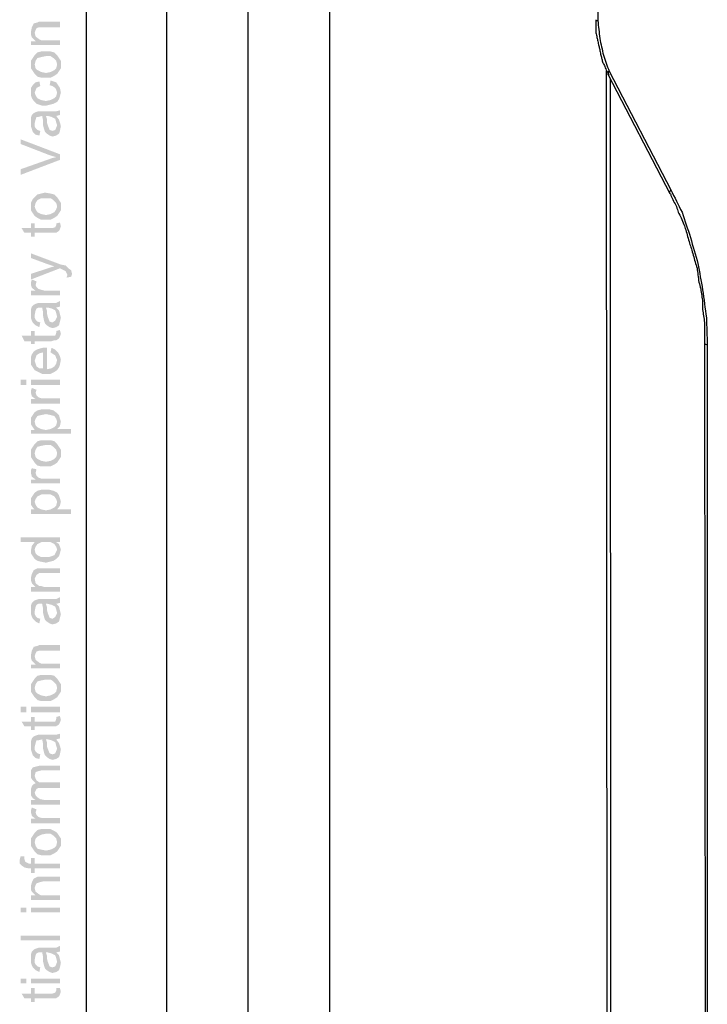
# Model space of a CAD drawing. Units: millimetres. Extents: x 0 to 588, y 0 to 415.
# Drawn here: x 1 to 63, y 208 to 295 of the extents above; entities that cross this region are included whole.
import ezdxf

# ---------------------------------------------------------------- set-up
doc = ezdxf.new("R2010")
doc.units = ezdxf.units.MM
doc.layers.add('2', color=7, linetype='CONTINUOUS', true_color=0xffffff)
doc.layers.add('3', color=7, linetype='CONTINUOUS', true_color=0xffffff)
pattern_1 = [(45, (0, 0), (-0.00017960512242, 0.00017960512242), [])]

msp = doc.modelspace()

# ---------------------------------------------------------------- hatches: boundary and pattern name
at = {"layer": '2', "linetype": 'CONTINUOUS', "lineweight": 5}
h = msp.add_hatch(dxfattribs=at)
h.set_pattern_fill('ANSI31', scale=0.000254, angle=45, style=0, pattern_type=0)
h.set_pattern_definition(pattern_1)
h.paths.add_polyline_path([(4.917, 295.25), (4.917, 294.75), (3.417, 294.75), (3.083, 294.75), (2.833, 294.667), (2.75, 294.5), (2.667, 294.25), (2.75, 293.917), (3.083, 293.667), (3.25, 293.583), (3.5, 293.583), (4.917, 293.583), (4.917, 293.167), (2.333, 293.167), (2.333, 293.5), (2.75, 293.5), (2.583, 293.667), (2.417, 293.833), (2.333, 294.083), (2.333, 294.333), (2.417, 294.75), (2.583, 295.083), (2.917, 295.167), (3.083, 295.25), (3.333, 295.25)], flags=0)
h = msp.add_hatch(dxfattribs=at)
h.set_pattern_fill('ANSI31', scale=0.000254, angle=45, style=0, pattern_type=0)
h.set_pattern_definition(pattern_1)
h.paths.add_polyline_path([(2.333, 291.417), (2.333, 291.75), (2.5, 292), (2.667, 292.25), (2.917, 292.5), (3.25, 292.583), (3.583, 292.583), (4.083, 292.583), (4.417, 292.5), (4.667, 292.25), (4.833, 292), (5, 291.75), (5, 291.417), (5, 291.083), (4.833, 290.833), (4.667, 290.583), (4.417, 290.417), (4.083, 290.25), (3.667, 290.25), (3.25, 290.25), (2.917, 290.333), (2.667, 290.583), (2.5, 290.833), (2.333, 291.083), (2.333, 291.417), (4.667, 291.417), (4.583, 291.75), (4.333, 292), (4.083, 292.167), (3.667, 292.167), (3.25, 292.083), (2.917, 292), (2.75, 291.75), (2.667, 291.417), (2.75, 291.083), (2.917, 290.917), (3.25, 290.75), (3.667, 290.667), (4.083, 290.75), (4.417, 290.917), (4.583, 291.083), (4.667, 291.417)], flags=0)
h = msp.add_hatch(dxfattribs=at)
h.set_pattern_fill('ANSI31', scale=0.000254, angle=45, style=0, pattern_type=0)
h.set_pattern_definition(pattern_1)
h.paths.add_polyline_path([(4.083, 290), (4.333, 289.917), (4.583, 289.833), (4.75, 289.583), (4.917, 289.333), (5, 288.917), (4.917, 288.583), (4.833, 288.333), (4.667, 288.083), (4.333, 287.917), (4, 287.833), (3.667, 287.75), (3.333, 287.75), (3.083, 287.833), (2.833, 287.917), (2.583, 288.167), (2.417, 288.417), (2.333, 288.667), (2.333, 288.917), (2.333, 289.333), (2.5, 289.583), (2.75, 289.833), (3.083, 289.917), (3.167, 289.5), (3, 289.417), (2.833, 289.333), (2.667, 288.917), (2.75, 288.667), (2.917, 288.417), (3.25, 288.25), (3.667, 288.167), (4.083, 288.25), (4.417, 288.417), (4.583, 288.583), (4.667, 288.917), (4.583, 289.167), (4.5, 289.333), (4.25, 289.5), (4, 289.583)], flags=0)
h = msp.add_hatch(dxfattribs=at)
h.set_pattern_fill('ANSI31', scale=0.000254, angle=45, style=0, pattern_type=0)
h.set_pattern_definition(pattern_1)
h.paths.add_polyline_path([(4.917, 287.333), (4.917, 286.917), (4.583, 286.833), (4.833, 286.5), (4.917, 286.25), (5, 285.917), (4.917, 285.5), (4.833, 285.25), (4.583, 285.083), (4.25, 285), (4, 285.083), (3.75, 285.25), (3.583, 285.417), (3.5, 285.667), (3.417, 286), (3.417, 286.417), (3.333, 286.833), (3, 286.75), (2.833, 286.75), (2.75, 286.5), (2.667, 286.167), (2.667, 285.917), (2.75, 285.75), (2.917, 285.583), (3.167, 285.5), (3.083, 285.083), (2.75, 285.167), (2.5, 285.417), (2.417, 285.667), (2.333, 285.917), (2.333, 286.25), (2.333, 286.667), (2.417, 286.917), (2.583, 287.083), (2.75, 287.167), (3, 287.25), (3.25, 287.25), (3.833, 287.25), (4.333, 287.25), (4.583, 287.25), (4.917, 287.333), (3.833, 286.833), (3.667, 286.833), (3.75, 286.583), (3.75, 286.25), (3.833, 286), (4, 285.583), (4.25, 285.5), (4.5, 285.583), (4.667, 286), (4.583, 286.25), (4.5, 286.583), (4.167, 286.75), (3.833, 286.833)], flags=0)
h = msp.add_hatch(dxfattribs=at)
h.set_pattern_fill('ANSI31', scale=0.000254, angle=45, style=0, pattern_type=0)
h.set_pattern_definition(pattern_1)
h.paths.add_polyline_path([(1.417, 284.75), (4.917, 283.417), (4.917, 282.917), (1.417, 281.583), (1.417, 282.083), (4.25, 283.083), (4.583, 283.167), (4.25, 283.25), (4, 283.333), (1.417, 284.333)], flags=0)
h = msp.add_hatch(dxfattribs=at)
h.set_pattern_fill('ANSI31', scale=0.000254, angle=45, style=0, pattern_type=0)
h.set_pattern_definition(pattern_1)
h.paths.add_polyline_path([(2.333, 278.75), (2.333, 279.083), (2.5, 279.417), (2.667, 279.583), (2.917, 279.833), (3.25, 279.917), (3.583, 280), (4.083, 279.917), (4.417, 279.833), (4.667, 279.583), (4.833, 279.333), (5, 279.083), (5, 278.75), (5, 278.417), (4.833, 278.167), (4.667, 277.917), (4.417, 277.75), (4.083, 277.583), (3.667, 277.583), (3.25, 277.583), (2.917, 277.75), (2.667, 277.917), (2.5, 278.167), (2.333, 278.417), (2.333, 278.75), (4.667, 278.75), (4.583, 279.083), (4.333, 279.333), (4.083, 279.5), (3.667, 279.5), (3.25, 279.5), (2.917, 279.333), (2.75, 279.083), (2.667, 278.75), (2.75, 278.5), (2.917, 278.25), (3.25, 278.083), (3.667, 278), (4.083, 278.083), (4.417, 278.25), (4.583, 278.5), (4.667, 278.75)], flags=0)
h = msp.add_hatch(dxfattribs=at)
h.set_pattern_fill('ANSI31', scale=0.000254, angle=45, style=0, pattern_type=0)
h.set_pattern_definition(pattern_1)
h.paths.add_polyline_path([(4.917, 277.333), (5, 277), (4.917, 276.75), (4.833, 276.583), (4.583, 276.417), (4.417, 276.417), (4.167, 276.417), (2.667, 276.417), (2.667, 276.083), (2.333, 276.083), (2.333, 276.417), (1.75, 276.417), (1.5, 276.833), (2.333, 276.833), (2.333, 277.25), (2.667, 277.25), (2.667, 276.833), (4.25, 276.833), (4.5, 276.917), (4.583, 277.083), (4.583, 277.25)], flags=0)
h = msp.add_hatch(dxfattribs=at)
h.set_pattern_fill('ANSI31', scale=0.000254, angle=45, style=0, pattern_type=0)
h.set_pattern_definition(pattern_1)
h.paths.add_polyline_path([(2.333, 274.583), (5, 273.583), (5.417, 273.5), (5.667, 273.25), (5.917, 273.083), (6, 272.75), (5.917, 272.5), (5.5, 272.417), (5.583, 272.667), (5.417, 273), (5.25, 273.083), (4.917, 273.25), (2.333, 272.25), (2.333, 272.75), (4.083, 273.333), (4.417, 273.417), (4.167, 273.5), (3.917, 273.583), (2.333, 274.167)], flags=0)
h = msp.add_hatch(dxfattribs=at)
h.set_pattern_fill('ANSI31', scale=0.000254, angle=45, style=0, pattern_type=0)
h.set_pattern_definition(pattern_1)
h.paths.add_polyline_path([(2.417, 272.25), (2.833, 272.083), (2.75, 271.75), (2.833, 271.583), (3, 271.417), (3.25, 271.333), (3.583, 271.25), (4.917, 271.25), (4.917, 270.833), (2.333, 270.833), (2.333, 271.25), (2.75, 271.25), (2.417, 271.5), (2.333, 271.75), (2.333, 272)], flags=0)
h = msp.add_hatch(dxfattribs=at)
h.set_pattern_fill('ANSI31', scale=0.000254, angle=45, style=0, pattern_type=0)
h.set_pattern_definition(pattern_1)
h.paths.add_polyline_path([(4.917, 270.333), (4.917, 269.833), (4.583, 269.75), (4.833, 269.5), (4.917, 269.167), (5, 268.833), (4.917, 268.5), (4.833, 268.167), (4.583, 268), (4.25, 267.917), (4, 268), (3.75, 268.167), (3.583, 268.333), (3.5, 268.583), (3.417, 269), (3.417, 269.333), (3.333, 269.75), (3, 269.75), (2.833, 269.667), (2.75, 269.5), (2.667, 269.083), (2.667, 268.833), (2.75, 268.667), (2.917, 268.5), (3.167, 268.417), (3.083, 268), (2.75, 268.167), (2.5, 268.417), (2.417, 268.583), (2.333, 268.833), (2.333, 269.167), (2.333, 269.583), (2.417, 269.833), (2.583, 270), (2.75, 270.083), (3, 270.167), (3.25, 270.167), (3.833, 270.167), (4.333, 270.167), (4.583, 270.167), (4.917, 270.333), (3.833, 269.75), (3.667, 269.75), (3.75, 269.5), (3.75, 269.25), (3.833, 268.917), (4, 268.5), (4.25, 268.417), (4.5, 268.583), (4.667, 268.917), (4.583, 269.25), (4.5, 269.5), (4.167, 269.667), (3.833, 269.75)], flags=0)
h = msp.add_hatch(dxfattribs=at)
h.set_pattern_fill('ANSI31', scale=0.000254, angle=45, style=0, pattern_type=0)
h.set_pattern_definition(pattern_1)
h.paths.add_polyline_path([(4.917, 267.75), (5, 267.417), (4.917, 267.167), (4.833, 267), (4.583, 266.833), (4.417, 266.833), (4.167, 266.75), (2.667, 266.75), (2.667, 266.5), (2.333, 266.5), (2.333, 266.75), (1.75, 266.75), (1.5, 267.25), (2.333, 267.25), (2.333, 267.667), (2.667, 267.667), (2.667, 267.25), (4.25, 267.25), (4.5, 267.25), (4.583, 267.5), (4.583, 267.667)], flags=0)
h = msp.add_hatch(dxfattribs=at)
h.set_pattern_fill('ANSI31', scale=0.000254, angle=45, style=0, pattern_type=0)
h.set_pattern_definition(pattern_1)
h.paths.add_polyline_path([(3.75, 266.167), (3.75, 264.25), (4.167, 264.333), (4.417, 264.5), (4.583, 264.75), (4.667, 265.083), (4.583, 265.25), (4.5, 265.5), (4.333, 265.583), (4.083, 265.75), (4.167, 266.167), (4.5, 266), (4.75, 265.75), (4.917, 265.417), (5, 265.083), (4.917, 264.667), (4.833, 264.417), (4.667, 264.167), (4.417, 264), (4.083, 263.833), (3.667, 263.833), (3.333, 263.833), (3, 264), (2.667, 264.167), (2.5, 264.417), (2.333, 264.667), (2.333, 265), (2.333, 265.333), (2.417, 265.583), (2.583, 265.833), (2.833, 266), (3.083, 266.083), (3.417, 266.167), (3.75, 266.167), (3.417, 265.75), (3.083, 265.667), (2.833, 265.5), (2.75, 265.25), (2.667, 265), (2.75, 264.75), (2.833, 264.5), (3.083, 264.333), (3.417, 264.333), (3.417, 265.75)], flags=0)
h = msp.add_hatch(dxfattribs=at)
h.set_pattern_fill('ANSI31', scale=0.000254, angle=45, style=0, pattern_type=0)
h.set_pattern_definition(pattern_1)
h.paths.add_polyline_path([(4.917, 263.333), (4.917, 262.833), (2.333, 262.833), (2.333, 263.333), (4.917, 263.333), (1.917, 263.333), (1.917, 262.833), (1.417, 262.833), (1.417, 263.333), (1.917, 263.333)], flags=0)
h = msp.add_hatch(dxfattribs=at)
h.set_pattern_fill('ANSI31', scale=0.000254, angle=45, style=0, pattern_type=0)
h.set_pattern_definition(pattern_1)
h.paths.add_polyline_path([(2.417, 262.583), (2.833, 262.417), (2.75, 262.167), (2.833, 261.917), (3, 261.75), (3.25, 261.667), (3.583, 261.667), (4.917, 261.667), (4.917, 261.167), (2.333, 261.167), (2.333, 261.583), (2.75, 261.583), (2.417, 261.833), (2.333, 262.167), (2.333, 262.333)], flags=0)
h = msp.add_hatch(dxfattribs=at)
h.set_pattern_fill('ANSI31', scale=0.000254, angle=45, style=0, pattern_type=0)
h.set_pattern_definition(pattern_1)
h.paths.add_polyline_path([(2.667, 258.833), (2.5, 259.083), (2.333, 259.333), (2.333, 259.583), (2.333, 259.917), (2.5, 260.167), (2.667, 260.417), (2.917, 260.583), (3.25, 260.667), (3.667, 260.667), (4, 260.667), (4.333, 260.583), (4.667, 260.333), (4.833, 260.167), (4.917, 259.833), (5, 259.583), (4.917, 259.167), (4.667, 258.917), (5.917, 258.917), (5.917, 258.5), (2.333, 258.5), (2.333, 258.833), (2.667, 258.833), (4.667, 259.583), (4.583, 259.833), (4.417, 260.083), (4.083, 260.167), (3.667, 260.25), (3.25, 260.167), (2.917, 260.083), (2.75, 259.833), (2.667, 259.583), (2.75, 259.25), (2.917, 259.083), (3.25, 258.917), (3.667, 258.833), (4.083, 258.917), (4.417, 259.083), (4.583, 259.25), (4.667, 259.583)], flags=0)
h = msp.add_hatch(dxfattribs=at)
h.set_pattern_fill('ANSI31', scale=0.000254, angle=45, style=0, pattern_type=0)
h.set_pattern_definition(pattern_1)
h.paths.add_polyline_path([(2.333, 256.75), (2.333, 257.083), (2.5, 257.333), (2.667, 257.583), (2.917, 257.833), (3.25, 257.917), (3.583, 257.917), (4.083, 257.917), (4.417, 257.833), (4.667, 257.583), (4.833, 257.333), (5, 257.083), (5, 256.75), (5, 256.417), (4.833, 256.167), (4.667, 255.917), (4.417, 255.75), (4.083, 255.583), (3.667, 255.583), (3.25, 255.583), (2.917, 255.667), (2.667, 255.917), (2.5, 256.167), (2.333, 256.417), (2.333, 256.75), (4.667, 256.75), (4.583, 257.083), (4.333, 257.333), (4.083, 257.5), (3.667, 257.5), (3.25, 257.417), (2.917, 257.333), (2.75, 257.083), (2.667, 256.75), (2.75, 256.417), (2.917, 256.25), (3.25, 256.083), (3.667, 256), (4.083, 256.083), (4.417, 256.25), (4.583, 256.417), (4.667, 256.75)], flags=0)
h = msp.add_hatch(dxfattribs=at)
h.set_pattern_fill('ANSI31', scale=0.000254, angle=45, style=0, pattern_type=0)
h.set_pattern_definition(pattern_1)
h.paths.add_polyline_path([(2.417, 255.417), (2.833, 255.333), (2.75, 255), (2.833, 254.75), (3, 254.583), (3.25, 254.5), (3.583, 254.5), (4.917, 254.5), (4.917, 254.083), (2.333, 254.083), (2.333, 254.417), (2.75, 254.417), (2.417, 254.667), (2.333, 255), (2.333, 255.25)], flags=0)
h = msp.add_hatch(dxfattribs=at)
h.set_pattern_fill('ANSI31', scale=0.000254, angle=45, style=0, pattern_type=0)
h.set_pattern_definition(pattern_1)
h.paths.add_polyline_path([(2.667, 251.75), (2.5, 251.917), (2.333, 252.167), (2.333, 252.417), (2.333, 252.75), (2.5, 253), (2.667, 253.25), (2.917, 253.417), (3.25, 253.5), (3.667, 253.5), (4, 253.5), (4.333, 253.417), (4.667, 253.25), (4.833, 253), (4.917, 252.75), (5, 252.417), (4.917, 252.083), (4.667, 251.75), (5.917, 251.75), (5.917, 251.333), (2.333, 251.333), (2.333, 251.75), (2.667, 251.75), (4.667, 252.417), (4.583, 252.667), (4.417, 252.917), (4.083, 253.083), (3.667, 253.083), (3.25, 253.083), (2.917, 252.917), (2.75, 252.667), (2.667, 252.417), (2.75, 252.167), (2.917, 251.917), (3.25, 251.75), (3.667, 251.667), (4.083, 251.75), (4.417, 251.917), (4.583, 252.083), (4.667, 252.417)], flags=0)
h = msp.add_hatch(dxfattribs=at)
h.set_pattern_fill('ANSI31', scale=0.000254, angle=45, style=0, pattern_type=0)
h.set_pattern_definition(pattern_1)
h.paths.add_polyline_path([(4.917, 249.25), (4.917, 248.833), (4.583, 248.833), (4.833, 248.667), (4.917, 248.417), (5, 248.167), (4.917, 247.833), (4.833, 247.583), (4.583, 247.333), (4.333, 247.167), (4, 247.083), (3.667, 247), (3.25, 247.083), (2.917, 247.167), (2.667, 247.333), (2.5, 247.583), (2.333, 247.833), (2.333, 248.083), (2.417, 248.5), (2.667, 248.833), (1.417, 248.833), (1.417, 249.25), (4.917, 249.25), (4.667, 248.167), (4.583, 248.417), (4.417, 248.667), (4.083, 248.833), (3.667, 248.833), (3.25, 248.833), (2.917, 248.667), (2.75, 248.417), (2.667, 248.167), (2.75, 247.833), (2.917, 247.667), (3.25, 247.5), (3.667, 247.5), (3.917, 247.5), (4.167, 247.583), (4.417, 247.667), (4.5, 247.833), (4.667, 248.167)], flags=0)
h = msp.add_hatch(dxfattribs=at)
h.set_pattern_fill('ANSI31', scale=0.000254, angle=45, style=0, pattern_type=0)
h.set_pattern_definition(pattern_1)
h.paths.add_polyline_path([(4.917, 246.5), (4.917, 246.083), (3.417, 246.083), (3.083, 246.083), (2.833, 245.917), (2.75, 245.75), (2.667, 245.583), (2.75, 245.167), (3.083, 244.917), (3.25, 244.917), (3.5, 244.833), (4.917, 244.833), (4.917, 244.417), (2.333, 244.417), (2.333, 244.833), (2.75, 244.833), (2.583, 245), (2.417, 245.167), (2.333, 245.417), (2.333, 245.667), (2.417, 246), (2.583, 246.333), (2.917, 246.5), (3.083, 246.5), (3.333, 246.5)], flags=0)
h = msp.add_hatch(dxfattribs=at)
h.set_pattern_fill('ANSI31', scale=0.000254, angle=45, style=0, pattern_type=0)
h.set_pattern_definition(pattern_1)
h.paths.add_polyline_path([(4.917, 243.917), (4.917, 243.417), (4.583, 243.333), (4.833, 243.083), (4.917, 242.75), (5, 242.417), (4.917, 242.083), (4.833, 241.75), (4.583, 241.583), (4.25, 241.5), (4, 241.583), (3.75, 241.75), (3.583, 241.917), (3.5, 242.167), (3.417, 242.5), (3.417, 242.917), (3.333, 243.333), (3, 243.333), (2.833, 243.25), (2.75, 243.083), (2.667, 242.667), (2.667, 242.417), (2.75, 242.25), (2.917, 242.083), (3.167, 242), (3.083, 241.583), (2.75, 241.75), (2.5, 242), (2.417, 242.167), (2.333, 242.417), (2.333, 242.75), (2.333, 243.167), (2.417, 243.417), (2.583, 243.583), (2.75, 243.667), (3, 243.75), (3.25, 243.75), (3.833, 243.75), (4.333, 243.75), (4.583, 243.75), (4.917, 243.917), (3.833, 243.333), (3.667, 243.333), (3.75, 243.083), (3.75, 242.833), (3.833, 242.5), (4, 242.083), (4.25, 242), (4.5, 242.167), (4.667, 242.5), (4.583, 242.833), (4.5, 243.083), (4.167, 243.25), (3.833, 243.333)], flags=0)
h = msp.add_hatch(dxfattribs=at)
h.set_pattern_fill('ANSI31', scale=0.000254, angle=45, style=0, pattern_type=0)
h.set_pattern_definition(pattern_1)
h.paths.add_polyline_path([(4.917, 239.667), (4.917, 239.167), (3.417, 239.167), (3.083, 239.167), (2.833, 239.083), (2.75, 238.917), (2.667, 238.667), (2.75, 238.333), (3.083, 238.083), (3.25, 238), (3.5, 238), (4.917, 238), (4.917, 237.583), (2.333, 237.583), (2.333, 237.917), (2.75, 237.917), (2.583, 238.083), (2.417, 238.25), (2.333, 238.5), (2.333, 238.75), (2.417, 239.167), (2.583, 239.5), (2.917, 239.583), (3.083, 239.667), (3.333, 239.667)], flags=0)
h = msp.add_hatch(dxfattribs=at)
h.set_pattern_fill('ANSI31', scale=0.000254, angle=45, style=0, pattern_type=0)
h.set_pattern_definition(pattern_1)
h.paths.add_polyline_path([(2.333, 235.833), (2.333, 236.167), (2.5, 236.417), (2.667, 236.667), (2.917, 236.917), (3.25, 237), (3.583, 237), (4.083, 237), (4.417, 236.917), (4.667, 236.667), (4.833, 236.417), (5, 236.167), (5, 235.833), (5, 235.5), (4.833, 235.25), (4.667, 235), (4.417, 234.833), (4.083, 234.667), (3.667, 234.667), (3.25, 234.667), (2.917, 234.75), (2.667, 235), (2.5, 235.25), (2.333, 235.5), (2.333, 235.833), (4.667, 235.833), (4.583, 236.167), (4.333, 236.417), (4.083, 236.583), (3.667, 236.583), (3.25, 236.5), (2.917, 236.417), (2.75, 236.167), (2.667, 235.833), (2.75, 235.5), (2.917, 235.333), (3.25, 235.167), (3.667, 235.083), (4.083, 235.167), (4.417, 235.333), (4.583, 235.5), (4.667, 235.833)], flags=0)
h = msp.add_hatch(dxfattribs=at)
h.set_pattern_fill('ANSI31', scale=0.000254, angle=45, style=0, pattern_type=0)
h.set_pattern_definition(pattern_1)
h.paths.add_polyline_path([(4.917, 234.167), (4.917, 233.667), (2.333, 233.667), (2.333, 234.167), (4.917, 234.167), (1.917, 234.167), (1.917, 233.667), (1.417, 233.667), (1.417, 234.167), (1.917, 234.167)], flags=0)
h = msp.add_hatch(dxfattribs=at)
h.set_pattern_fill('ANSI31', scale=0.000254, angle=45, style=0, pattern_type=0)
h.set_pattern_definition(pattern_1)
h.paths.add_polyline_path([(4.917, 233.333), (5, 233), (4.917, 232.75), (4.833, 232.583), (4.583, 232.417), (4.417, 232.417), (4.167, 232.417), (2.667, 232.417), (2.667, 232.083), (2.333, 232.083), (2.333, 232.417), (1.75, 232.417), (1.5, 232.833), (2.333, 232.833), (2.333, 233.25), (2.667, 233.25), (2.667, 232.833), (4.25, 232.833), (4.5, 232.833), (4.583, 233.083), (4.583, 233.25)], flags=0)
h = msp.add_hatch(dxfattribs=at)
h.set_pattern_fill('ANSI31', scale=0.000254, angle=45, style=0, pattern_type=0)
h.set_pattern_definition(pattern_1)
h.paths.add_polyline_path([(4.917, 231.75), (4.917, 231.333), (4.583, 231.25), (4.833, 230.917), (4.917, 230.667), (5, 230.333), (4.917, 229.917), (4.833, 229.667), (4.583, 229.5), (4.25, 229.417), (4, 229.5), (3.75, 229.667), (3.583, 229.833), (3.5, 230.083), (3.417, 230.417), (3.417, 230.833), (3.333, 231.25), (3, 231.167), (2.833, 231.167), (2.75, 230.917), (2.667, 230.583), (2.667, 230.333), (2.75, 230.167), (2.917, 230), (3.167, 229.917), (3.083, 229.5), (2.75, 229.583), (2.5, 229.833), (2.417, 230.083), (2.333, 230.333), (2.333, 230.667), (2.333, 231.083), (2.417, 231.333), (2.583, 231.5), (2.75, 231.583), (3, 231.667), (3.25, 231.667), (3.833, 231.667), (4.333, 231.667), (4.583, 231.667), (4.917, 231.75), (3.833, 231.25), (3.667, 231.25), (3.75, 231), (3.75, 230.667), (3.833, 230.417), (4, 230), (4.25, 229.917), (4.5, 230), (4.667, 230.417), (4.583, 230.667), (4.5, 231), (4.167, 231.167), (3.833, 231.25)], flags=0)
h = msp.add_hatch(dxfattribs=at)
h.set_pattern_fill('ANSI31', scale=0.000254, angle=45, style=0, pattern_type=0)
h.set_pattern_definition(pattern_1)
h.paths.add_polyline_path([(4.917, 228.917), (4.917, 228.5), (3.333, 228.5), (3, 228.417), (2.75, 228.333), (2.667, 228), (2.75, 227.75), (2.833, 227.583), (3.083, 227.417), (3.417, 227.417), (4.917, 227.417), (4.917, 226.917), (3.25, 226.917), (3, 226.917), (2.833, 226.833), (2.667, 226.5), (2.75, 226.25), (2.917, 226.083), (3.167, 225.917), (3.583, 225.833), (4.917, 225.833), (4.917, 225.417), (2.333, 225.417), (2.333, 225.833), (2.75, 225.833), (2.5, 226), (2.333, 226.25), (2.333, 226.583), (2.333, 226.833), (2.417, 227.083), (2.583, 227.25), (2.75, 227.333), (2.5, 227.583), (2.333, 227.833), (2.333, 228.083), (2.333, 228.5), (2.5, 228.75), (2.833, 228.833), (3.167, 228.917)], flags=0)
h = msp.add_hatch(dxfattribs=at)
h.set_pattern_fill('ANSI31', scale=0.000254, angle=45, style=0, pattern_type=0)
h.set_pattern_definition(pattern_1)
h.paths.add_polyline_path([(2.417, 225.167), (2.833, 225), (2.75, 224.75), (2.833, 224.5), (3, 224.333), (3.25, 224.25), (3.583, 224.25), (4.917, 224.25), (4.917, 223.75), (2.333, 223.75), (2.333, 224.167), (2.75, 224.167), (2.417, 224.417), (2.333, 224.75), (2.333, 224.917)], flags=0)
h = msp.add_hatch(dxfattribs=at)
h.set_pattern_fill('ANSI31', scale=0.000254, angle=45, style=0, pattern_type=0)
h.set_pattern_definition(pattern_1)
h.paths.add_polyline_path([(2.333, 222.083), (2.333, 222.417), (2.5, 222.667), (2.667, 222.917), (2.917, 223.167), (3.25, 223.25), (3.583, 223.25), (4.083, 223.25), (4.417, 223.083), (4.667, 222.917), (4.833, 222.667), (5, 222.417), (5, 222.083), (5, 221.75), (4.833, 221.5), (4.667, 221.25), (4.417, 221.083), (4.083, 220.917), (3.667, 220.917), (3.25, 220.917), (2.917, 221), (2.667, 221.25), (2.5, 221.5), (2.333, 221.75), (2.333, 222.083), (4.667, 222.083), (4.583, 222.417), (4.333, 222.667), (4.083, 222.833), (3.667, 222.833), (3.25, 222.75), (2.917, 222.583), (2.75, 222.417), (2.667, 222.083), (2.75, 221.75), (2.917, 221.5), (3.25, 221.417), (3.667, 221.333), (4.083, 221.417), (4.417, 221.583), (4.583, 221.75), (4.667, 222.083)], flags=0)
h = msp.add_hatch(dxfattribs=at)
h.set_pattern_fill('ANSI31', scale=0.000254, angle=45, style=0, pattern_type=0)
h.set_pattern_definition(pattern_1)
h.paths.add_polyline_path([(1.417, 220.833), (1.75, 220.833), (1.75, 220.583), (1.833, 220.333), (2.167, 220.167), (2.333, 220.167), (2.333, 220.667), (2.667, 220.667), (2.667, 220.167), (4.917, 220.167), (4.917, 219.75), (2.667, 219.75), (2.667, 219.333), (2.333, 219.333), (2.333, 219.75), (2.083, 219.75), (1.75, 219.833), (1.5, 220), (1.333, 220.167), (1.333, 220.5)], flags=0)
h = msp.add_hatch(dxfattribs=at)
h.set_pattern_fill('ANSI31', scale=0.000254, angle=45, style=0, pattern_type=0)
h.set_pattern_definition(pattern_1)
h.paths.add_polyline_path([(4.917, 219), (4.917, 218.583), (3.417, 218.583), (3.083, 218.5), (2.833, 218.417), (2.75, 218.25), (2.667, 218), (2.75, 217.667), (3.083, 217.417), (3.25, 217.333), (3.5, 217.333), (4.917, 217.333), (4.917, 216.917), (2.333, 216.917), (2.333, 217.333), (2.75, 217.333), (2.583, 217.5), (2.417, 217.667), (2.333, 217.833), (2.333, 218.167), (2.417, 218.5), (2.583, 218.833), (2.917, 219), (3.083, 219), (3.333, 219)], flags=0)
h = msp.add_hatch(dxfattribs=at)
h.set_pattern_fill('ANSI31', scale=0.000254, angle=45, style=0, pattern_type=0)
h.set_pattern_definition(pattern_1)
h.paths.add_polyline_path([(4.917, 216.25), (4.917, 215.833), (2.333, 215.833), (2.333, 216.25), (4.917, 216.25), (1.917, 216.25), (1.917, 215.833), (1.417, 215.833), (1.417, 216.25), (1.917, 216.25)], flags=0)
h = msp.add_hatch(dxfattribs=at)
h.set_pattern_fill('ANSI31', scale=0.000254, angle=45, style=0, pattern_type=0)
h.set_pattern_definition(pattern_1)
h.paths.add_polyline_path([(4.917, 213.75), (4.917, 213.333), (1.417, 213.333), (1.417, 213.75)], flags=0)
h = msp.add_hatch(dxfattribs=at)
h.set_pattern_fill('ANSI31', scale=0.000254, angle=45, style=0, pattern_type=0)
h.set_pattern_definition(pattern_1)
h.paths.add_polyline_path([(4.917, 212.833), (4.917, 212.333), (4.583, 212.25), (4.833, 212), (4.917, 211.667), (5, 211.333), (4.917, 210.917), (4.833, 210.667), (4.583, 210.5), (4.25, 210.417), (4, 210.5), (3.75, 210.667), (3.583, 210.833), (3.5, 211.083), (3.417, 211.417), (3.417, 211.833), (3.333, 212.25), (3, 212.25), (2.833, 212.167), (2.75, 212), (2.667, 211.583), (2.667, 211.333), (2.75, 211.167), (2.917, 211), (3.167, 210.917), (3.083, 210.5), (2.75, 210.667), (2.5, 210.917), (2.417, 211.083), (2.333, 211.333), (2.333, 211.667), (2.333, 212.083), (2.417, 212.333), (2.583, 212.5), (2.75, 212.583), (3, 212.667), (3.25, 212.667), (3.833, 212.667), (4.333, 212.667), (4.583, 212.667), (4.917, 212.833), (3.833, 212.25), (3.667, 212.25), (3.75, 212), (3.75, 211.75), (3.833, 211.417), (4, 211), (4.25, 210.917), (4.5, 211), (4.667, 211.417), (4.583, 211.75), (4.5, 212), (4.167, 212.167), (3.833, 212.25)], flags=0)
h = msp.add_hatch(dxfattribs=at)
h.set_pattern_fill('ANSI31', scale=0.000254, angle=45, style=0, pattern_type=0)
h.set_pattern_definition(pattern_1)
h.paths.add_polyline_path([(4.917, 209.917), (4.917, 209.5), (2.333, 209.5), (2.333, 209.917), (4.917, 209.917), (1.917, 209.917), (1.917, 209.5), (1.417, 209.5), (1.417, 209.917), (1.917, 209.917)], flags=0)
h = msp.add_hatch(dxfattribs=at)
h.set_pattern_fill('ANSI31', scale=0.000254, angle=45, style=0, pattern_type=0)
h.set_pattern_definition(pattern_1)
h.paths.add_polyline_path([(4.917, 209.083), (5, 208.75), (4.917, 208.5), (4.833, 208.333), (4.583, 208.167), (4.417, 208.167), (4.167, 208.167), (2.667, 208.167), (2.667, 207.833), (2.333, 207.833), (2.333, 208.167), (1.75, 208.167), (1.5, 208.583), (2.333, 208.583), (2.333, 209.083), (2.667, 209.083), (2.667, 208.583), (4.25, 208.583), (4.5, 208.667), (4.583, 208.833), (4.583, 209.083)], flags=0)

# ---------------------------------------------------------------- linework, layer by layer
at = {"layer": '3', "color": 7, "linetype": 'CONTINUOUS'}
for p, q in [((7.25, 412.75), (7.25, 6.417)), ((14.417, 412.75), (14.417, 6.417)), ((21.667, 412.75), (21.667, 6.417)), ((28.917, 412.75), (28.917, 6.417)), ((52.833, 328), (52.833, 295.333)), ((53.583, 290.833), (53.667, 168.25)), ((53.833, 290.833), (59.333, 280.25)), ((53.75, 290.5), (59.25, 279.917)), ((53.917, 290.167), (54, 168.75)), ((62.333, 266.5), (62.417, 188.167)), ((62.583, 266.417), (62.583, 188.083))]:
    msp.add_line(p, q, dxfattribs=at)
for points, knots in [([(52.667, 295.417), (52.667, 295.389), (52.667, 295.361), (52.667, 295.333), (52.722, 295.333), (52.778, 295.333), (52.833, 295.333)], [0, 0, 0, 0, 0.333333, 0.333333, 0.333333, 1, 1, 1, 1]), ([(52.667, 295.417), (52.667, 295.361), (52.667, 295.306), (52.667, 295.167), (52.667, 295.083), (52.667, 294.889), (52.667, 294.778), (52.667, 294.528), (52.667, 294.389), (52.667, 294.25), (52.694, 294.111), (52.722, 293.972), (52.75, 293.833), (52.778, 293.722), (52.806, 293.611), (52.833, 293.5), (52.861, 293.361), (52.889, 293.222), (52.917, 293.083), (52.944, 292.972), (52.972, 292.861), (53, 292.75), (53.028, 292.611), (53.056, 292.472), (53.083, 292.333), (53.111, 292.222), (53.139, 292.111), (53.194, 291.889), (53.222, 291.778), (53.25, 291.667), (53.306, 291.556), (53.361, 291.444), (53.417, 291.333), (53.472, 291.194), (53.528, 291.056), (53.583, 290.917), (53.639, 290.833), (53.694, 290.75), (53.75, 290.667), (53.75, 290.639), (53.75, 290.611), (53.75, 290.583), (53.778, 290.556), (53.806, 290.528), (53.833, 290.5)], [0, 0, 0, 0, 0.032432, 0.032432, 0.081081, 0.081081, 0.145946, 0.145946, 0.227027, 0.227027, 0.227027, 0.309714, 0.309714, 0.309714, 0.376576, 0.376576, 0.376576, 0.459263, 0.459263, 0.459263, 0.526124, 0.526124, 0.526124, 0.608811, 0.608811, 0.608811, 0.675672, 0.675672, 0.742534, 0.742534, 0.742534, 0.815055, 0.815055, 0.815055, 0.902382, 0.902382, 0.902382, 0.960851, 0.960851, 0.960851, 0.977067, 0.977067, 0.977067, 1, 1, 1, 1]), ([(52.833, 295.333), (52.889, 294.806), (52.944, 294.278), (53, 293.75), (53.111, 293.25), (53.222, 292.75), (53.333, 292.25), (53.5, 291.778), (53.667, 291.306), (53.833, 290.833)], [0, 0, 0, 0, 0.343789, 0.343789, 0.343789, 0.675595, 0.675595, 0.675595, 1, 1, 1, 1]), ([(53.75, 290.5), (53.75, 290.556), (53.75, 290.611), (53.75, 290.667), (53.778, 290.722), (53.806, 290.778), (53.833, 290.833)], [0, 0, 0, 0, 0.472136, 0.472136, 0.472136, 1, 1, 1, 1]), ([(59.25, 279.917), (59.25, 279.972), (59.25, 280.028), (59.25, 280.083), (59.278, 280.139), (59.306, 280.194), (59.333, 280.25)], [0, 0, 0, 0, 0.472136, 0.472136, 0.472136, 1, 1, 1, 1]), ([(59.333, 280.25), (59.667, 279.583), (60, 278.917), (60.333, 278.25), (60.583, 277.5), (60.833, 276.75), (61.083, 276), (61.306, 275.222), (61.528, 274.444), (61.75, 273.667), (61.889, 272.889), (62.028, 272.111), (62.167, 271.333), (62.278, 270.5), (62.389, 269.667), (62.5, 268.833), (62.528, 268.028), (62.556, 267.222), (62.583, 266.417)], [0, 0, 0, 0, 0.155878, 0.155878, 0.155878, 0.321212, 0.321212, 0.321212, 0.49038, 0.49038, 0.49038, 0.655612, 0.655612, 0.655612, 0.831432, 0.831432, 0.831432, 1, 1, 1, 1]), ([(59.25, 279.917), (59.278, 279.889), (59.306, 279.861), (59.333, 279.833), (59.333, 279.806), (59.333, 279.778), (59.333, 279.75), (59.417, 279.583), (59.5, 279.417), (59.667, 279.083), (59.75, 278.917), (59.833, 278.75), (59.889, 278.583), (59.944, 278.417), (60, 278.25), (60.083, 278.083), (60.167, 277.917), (60.25, 277.75), (60.333, 277.556), (60.417, 277.361), (60.5, 277.167), (60.556, 277), (60.611, 276.833), (60.667, 276.667), (60.722, 276.472), (60.778, 276.278), (60.889, 275.889), (60.944, 275.694), (61, 275.5), (61.056, 275.333), (61.111, 275.167), (61.167, 275), (61.222, 274.806), (61.278, 274.611), (61.389, 274.222), (61.444, 274.028), (61.556, 273.639), (61.611, 273.444), (61.667, 273.25), (61.694, 273.056), (61.722, 272.861), (61.75, 272.667), (61.778, 272.444), (61.806, 272.222), (61.833, 272), (61.889, 271.806), (61.944, 271.611), (62, 271.417), (62.028, 271.222), (62.056, 271.028), (62.111, 270.639), (62.139, 270.444), (62.167, 270.25), (62.167, 270.028), (62.167, 269.806), (62.167, 269.583), (62.194, 269.389), (62.222, 269.194), (62.278, 268.806), (62.306, 268.611), (62.333, 268.417), (62.333, 268.194), (62.333, 267.972), (62.333, 267.556), (62.333, 267.361), (62.333, 267.056), (62.333, 266.944), (62.333, 266.722), (62.333, 266.611), (62.333, 266.5)], [0, 0, 0, 0, 0.008457, 0.008457, 0.008457, 0.014437, 0.014437, 0.014437, 0.054551, 0.054551, 0.094666, 0.094666, 0.094666, 0.132486, 0.132486, 0.132486, 0.1726, 0.1726, 0.1726, 0.218142, 0.218142, 0.218142, 0.255962, 0.255962, 0.255962, 0.299497, 0.299497, 0.343031, 0.343031, 0.343031, 0.380852, 0.380852, 0.380852, 0.424386, 0.424386, 0.46792, 0.46792, 0.511455, 0.511455, 0.511455, 0.553739, 0.553739, 0.553739, 0.601951, 0.601951, 0.601951, 0.645485, 0.645485, 0.645485, 0.68777, 0.68777, 0.730054, 0.730054, 0.730054, 0.777893, 0.777893, 0.777893, 0.820178, 0.820178, 0.862462, 0.862462, 0.862462, 0.910301, 0.910301, 0.952161, 0.952161, 0.97608, 0.97608, 1, 1, 1, 1]), ([(62.333, 266.5), (62.361, 266.5), (62.389, 266.5), (62.417, 266.5), (62.472, 266.472), (62.528, 266.444), (62.583, 266.417)], [0, 0, 0, 0, 0.309017, 0.309017, 0.309017, 1, 1, 1, 1])]:
    msp.add_open_spline(points, degree=3, knots=knots, dxfattribs=at)

doc.saveas('drawing.dxf')
